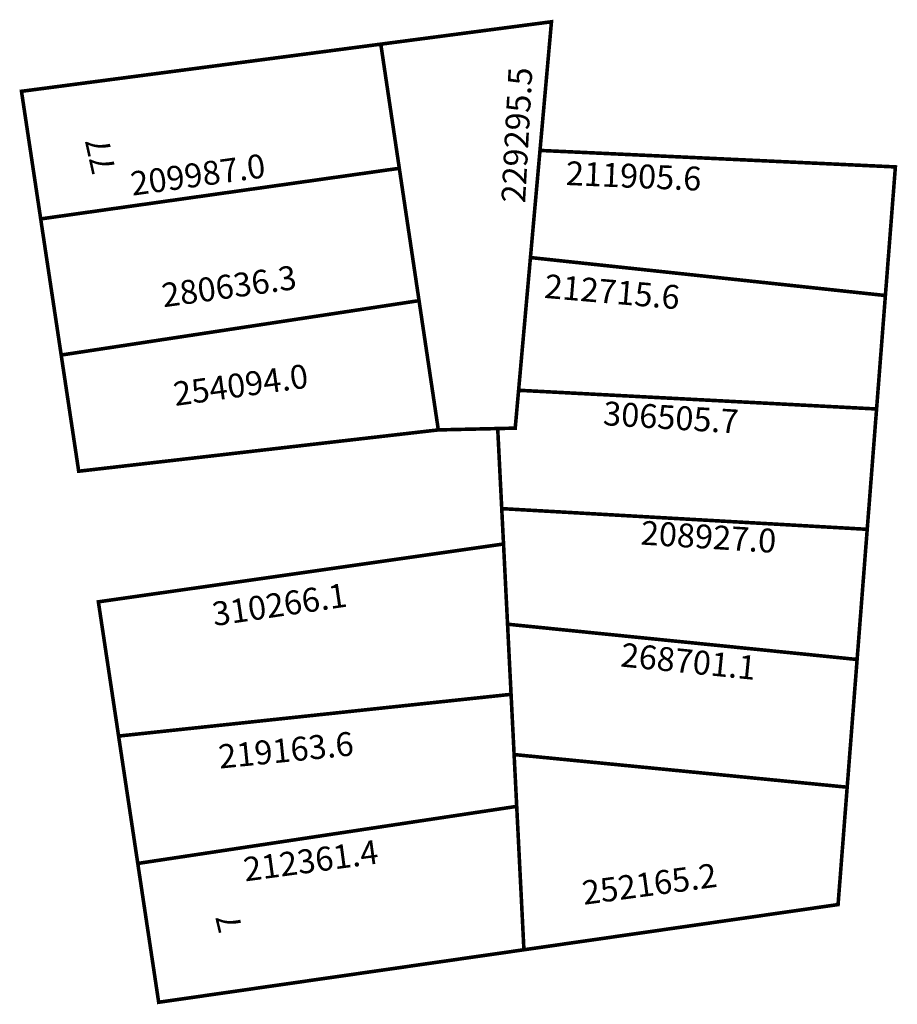
# Model space of a CAD drawing. Extents: x 185975.5 to 186049.1, y 1677335.8 to 1677418.3.
import ezdxf

# ---------------------------------------------------------------- set-up
doc = ezdxf.new("R2010")
doc.units = 0
doc.header["$MEASUREMENT"] = 0
doc.layers.add('DM1', color=1, linetype='CONTINUOUS')

msp = doc.modelspace()

# ---------------------------------------------------------------- linework, layer by layer
at = {"layer": 'DM1', "const_width": 0.3}
for points in [[(186005.811, 1677416.21), (186020.114, 1677418.086), (186019.152, 1677407.306)], [(185975.698, 1677412.26), (186005.811, 1677416.21), (186007.362, 1677405.808), (185977.308, 1677401.568), (185975.698, 1677412.26)], [(186048.098, 1677395.15), (186048.936, 1677405.925), (186019.152, 1677407.306), (186018.351, 1677398.33)], [(185977.308, 1677401.568), (185979.026, 1677390.163), (186009.016, 1677394.72), (186007.362, 1677405.808)], [(186017.359, 1677387.21), (186018.351, 1677398.33), (186048.098, 1677395.15), (186047.359, 1677385.643)], [(186009.016, 1677394.72), (186010.631, 1677383.89), (185980.493, 1677380.428), (185979.026, 1677390.163)], [(186046.575, 1677375.561), (186047.359, 1677385.643), (186017.359, 1677387.21), (186017.075, 1677384.038), (186015.608, 1677384.004), (186015.946, 1677377.294)], [(186015.608, 1677384.004), (186010.631, 1677383.89)], [(186016.433, 1677367.611), (186015.946, 1677377.294), (186046.575, 1677375.561), (186045.728, 1677364.656)], [(185983.836, 1677358.239), (185982.142, 1677369.484), (186016.095, 1677374.331)], [(186044.896, 1677353.955), (186045.728, 1677364.656), (186016.433, 1677367.611), (186016.728, 1677361.735)], [(185983.836, 1677358.239), (186016.728, 1677361.735), (186017.201, 1677352.347), (185985.444, 1677347.566), (185983.836, 1677358.239)], [(186017.805, 1677340.334), (186044.132, 1677344.119), (186044.896, 1677353.955), (186016.982, 1677356.689)], [(186017.201, 1677352.347), (186017.805, 1677340.334), (185987.196, 1677335.934), (185985.444, 1677347.566)]]:
    msp.add_lwpolyline(points, dxfattribs=at)

# ---------------------------------------------------------------- texts
at = {"layer": 'DM1', "char_height": 2, "attachment_point": 1}
for s, insert, width, rotation in [('229295.5', (186015.906, 1677402.978), 5.99039, 86.87787), ('77', (185981.658, 1677405.167), 2.15097, 102.52881), ('209987.0', (185984.715, 1677405.49), 7.13648, 7.88314), ('211905.6', (186021.366, 1677406.409), 10.23217, 357.56335), ('280636.3', (185987.326, 1677396.138), 7.13648, 7.88314), ('212715.6', (186019.626, 1677396.948), 10.47845, 355.11784), ('254094.0', (185988.304, 1677387.872), 7.13648, 7.88314), ('306505.7', (186024.52, 1677386.29), 9.1532, 356.42367), ('208927.0', (186027.673, 1677376.284), 9.1532, 356.42367), ('310266.1', (185991.547, 1677369.426), 10.89828, 8.35952), ('268701.1', (186026.042, 1677366.061), 13.11563, 354.28941), ('219163.6', (185992.111, 1677357.497), 10.60126, 5.68135), ('212361.4', (185994.177, 1677348.035), 10.53572, 7.71189), ('252165.2', (186022.562, 1677346.078), 10.53572, 7.71189), ('7', (185992.273, 1677341.609), 2.51819, 103.3925)]:
    msp.add_mtext(s, dxfattribs=dict(at, insert=insert, width=width, rotation=rotation))

doc.saveas('drawing.dxf')
